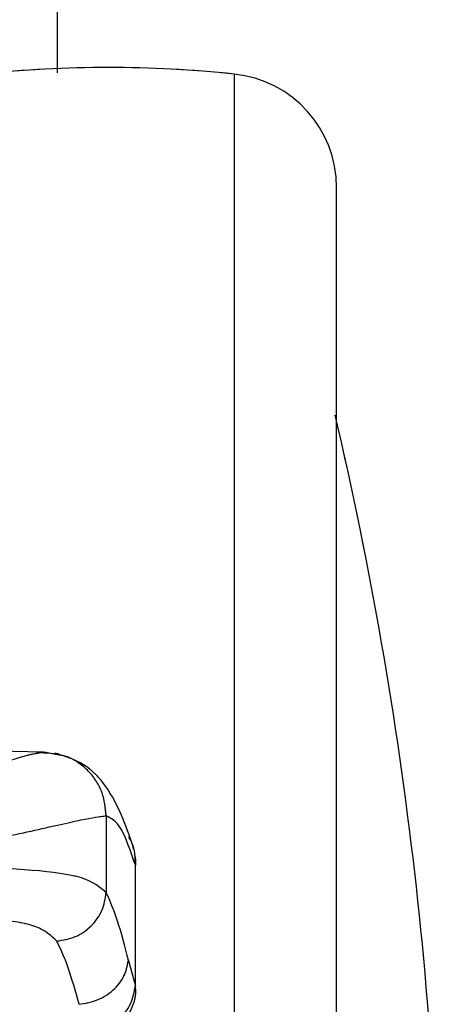
# Paper-space layout 'Sheet2' of a CAD drawing. Units: inches. Extents: x 5 to 157, y 2 to 102.
# Drawn here: x 32 to 33, y 24 to 25 of the extents above; entities that cross this region are included whole.
import ezdxf

# ---------------------------------------------------------------- set-up
doc = ezdxf.new("R2010")
doc.units = ezdxf.units.IN
doc.header["$MEASUREMENT"] = 0
doc.linetypes.add('PHANTOM', pattern=[0.5, 0.25, -0.05, 0.05, -0.05, 0.05, -0.05])
doc.layers.add('LAYER_1', color=5, linetype='Continuous')
doc.styles.add('SLDTEXTSTYLE1', font='TXT', dxfattribs={"width": 0.75})
doc.dimstyles.new('SLDDIMSTYLE0', dxfattribs={"dimtxt": 0.989583, "dimasz": 0.989583, "dimexe": 0, "dimexo": 0.0625, "dimgap": 0.247396, "dimtad": 0, "dimtih": 1, "dimtoh": 1, "dimrnd": 1e-09, "dimzin": 12, "dimdsep": 46, "dimtxsty": 'SLDTEXTSTYLE1', "dimsah": 1, "dimcen": 0.09, "dimadec": 0, "dimazin": 3, "dimtfac": 1, "dimtofl": 0, "dimtmove": 0, "dimatfit": 3, "dimfxl": 1, "dimfrac": 2, "dimtolj": 1, "dimtzin": 12, "dimarcsym": 0})

# ---------------------------------------------------------------- blocks, each defined once
blk = doc.blocks.new('_D_10')
at = {"layer": 'LAYER_1', "ltscale": 9.5}
for p, q in [((31.8634, 82.2276), (15.8484, 82.2276)), ((17.0359, 82.2276), (17.0359, 54.1806)), ((15.0256, 51.0881), (14.7246, 51.0881)), ((14.7246, 51.0881), (14.7246, 49.5158)), ((19.0462, 51.0881), (19.3472, 51.0881)), ((19.3472, 51.0881), (19.3472, 49.5158)), ((14.7246, 49.5158), (15.0256, 49.5158)), ((19.3472, 49.5158), (19.0462, 49.5158)), ((17.0359, 21.2682), (17.0359, 49.3151)), ((29.8275, 21.2682), (15.8484, 21.2682))]:
    blk.add_line(p, q, dxfattribs=at)
for points in [[(17.0359, 82.2276), (16.8837, 81.238), (17.1882, 81.238)], [(17.0359, 21.2682), (17.1882, 22.2577), (16.8837, 22.2577)]]:
    blk.add_solid(points, dxfattribs=at)
at = {"layer": 'LAYER_1', "ltscale": 9.5, "char_height": 0.98958, "attachment_point": 1, "style": 'SLDTEXTSTYLE1'}
for s, insert in [('MAX', (15.5396, 53.8839)), ('60.96', (15.3912, 52.5644)), ('1548.4', (15.0256, 50.7914))]:
    blk.add_mtext(s, dxfattribs=dict(at, insert=insert))
blk = doc.blocks.new('_D_11')
at = {"layer": 'LAYER_1', "ltscale": 9.5}
for p, q in [((31.8634, 71.9914), (22.5807, 71.9914)), ((23.7682, 71.9914), (23.7682, 49.0625)), ((21.7579, 45.97), (21.4569, 45.97)), ((21.4569, 45.97), (21.4569, 44.3977)), ((25.7785, 45.97), (26.0795, 45.97)), ((26.0795, 45.97), (26.0795, 44.3977)), ((21.4569, 44.3977), (21.7579, 44.3977)), ((26.0795, 44.3977), (25.7785, 44.3977)), ((23.7682, 21.2682), (23.7682, 44.197)), ((29.8275, 21.2682), (22.5807, 21.2682))]:
    blk.add_line(p, q, dxfattribs=at)
for points in [[(23.7682, 71.9914), (23.616, 71.0018), (23.9205, 71.0018)], [(23.7682, 21.2682), (23.9205, 22.2577), (23.616, 22.2577)]]:
    blk.add_solid(points, dxfattribs=at)
at = {"layer": 'LAYER_1', "ltscale": 9.5, "char_height": 0.98958, "attachment_point": 1, "style": 'SLDTEXTSTYLE1'}
for s, insert in [('MIN', (22.5239, 48.7658)), ('50.72', (22.1235, 47.4463)), ('1288.4', (21.7579, 45.6733))]:
    blk.add_mtext(s, dxfattribs=dict(at, insert=insert))

psp = doc.layouts.new('Sheet2')

# ---------------------------------------------------------------- linework, layer by layer
at = {"color": 7, "linetype": 'Continuous', "lineweight": 25, "ltscale": 9.5}
for p, q in [((32.152876, 25.196724), (32.152876, 25.421499)), ((32.130338, 24.142151), (31.978069, 24.144809)), ((32.154206, 24.139303), (32.119963, 24.140718)), ((32.132513, 24.142074), (32.122101, 24.139964)), ((32.152278, 24.137927), (32.132513, 24.142075)), ((32.228312, 24.043203), (32.228312, 23.924248)), ((32.27086, 23.99141), (32.269644, 23.997331)), ((32.27358, 23.778834), (32.27358, 23.966372)), ((32.27407, 23.775688), (32.27407, 23.968581)), ((32.262788, 23.818257), (32.27358, 23.778834))]:
    psp.add_line(p, q, dxfattribs=at)
at = {"color": 7, "linetype": 'PHANTOM', "lineweight": 18, "ltscale": 9.5}
for p, q in [((32.152876, 25.196724), (32.152876, 25.421499)), ((32.130338, 24.142151), (31.978069, 24.144809)), ((32.154206, 24.139303), (32.119963, 24.140718)), ((32.132513, 24.142074), (32.122101, 24.139964)), ((32.152278, 24.137927), (32.132513, 24.142075)), ((32.228312, 24.043203), (32.228312, 23.924248)), ((32.27086, 23.99141), (32.269644, 23.997331)), ((32.27358, 23.778834), (32.27358, 23.966372)), ((32.27407, 23.775688), (32.27407, 23.968581)), ((32.262788, 23.818257), (32.27358, 23.778834))]:
    psp.add_line(p, q, dxfattribs=at)
at = {"color": 8, "linetype": 'Continuous', "lineweight": 25, "ltscale": 9.5}
psp.add_line((32.13447, 24.140118), (32.132513, 24.142074), dxfattribs=at)
at = {"color": 8, "linetype": 'PHANTOM', "lineweight": 18, "ltscale": 9.5}
psp.add_line((32.13447, 24.140118), (32.132513, 24.142074), dxfattribs=at)
at = {"color": 7, "linetype": 'Continuous', "lineweight": 25, "ltscale": 90.25}
for centre, radius, start, end in [((32.231616, 23.315397), 1.889764, 84.063144, 95.940087), ((32.408781, 25.018807), 0.177165, 0, 84.083839), ((26.46516, 23.236657), 6.283268, 0, 13.1407599)]:
    psp.add_arc(centre, radius, start, end, dxfattribs=at)
at = {"color": 7, "linetype": 'PHANTOM', "lineweight": 18, "ltscale": 90.25}
for centre, radius, start, end in [((32.231616, 23.315397), 1.889764, 84.063144, 95.940087), ((32.408781, 25.018807), 0.177165, 0, 84.083839), ((26.46516, 23.236657), 6.283268, 0, 13.1407599)]:
    psp.add_arc(centre, radius, start, end, dxfattribs=at)
at = {"color": 8, "linetype": 'Continuous', "lineweight": 25, "ltscale": 9.5}
for points, knots in [([(32.427109, 25.194993), (32.427109, 25.191763), (32.427109, 25.185298), (32.427109, 25.133298), (32.427109, 25.051232), (32.427109, 24.937472), (32.427109, 24.794783), (32.427109, 24.625388), (32.427109, 24.432244), (32.427109, 24.218639), (32.427109, 23.988234), (32.427109, 23.744968), (32.427109, 23.493006), (32.427109, 23.322106), (32.427109, 23.236657)], [0, 0, 0, 0, 0.08320404, 0.16654912, 0.24989421, 0.3332393, 0.41658439, 0.49992947, 0.58327456, 0.66661965, 0.74996474, 0.83330982, 0.91665491, 1, 1, 1, 1]), ([(32.122101, 24.139964), (32.117039, 24.139193), (32.104028, 24.137212), (32.050352, 24.119239), (31.969697, 24.092493), (31.897156, 24.082526), (31.860919, 24.077548)], [0, 0, 0, 0, 0.17523765, 0.45041631, 0.72546537, 1, 1, 1, 1]), ([(32.228312, 24.043203), (32.227127, 24.055401), (32.225302, 24.074184), (32.213604, 24.096921), (32.201395, 24.112761), (32.186032, 24.125449), (32.169732, 24.135354), (32.157744, 24.137122), (32.152278, 24.137927)], [0, 0, 0, 0, 0.27402679, 0.42197213, 0.5734864, 0.72549681, 0.87487062, 1, 1, 1, 1])]:
    psp.add_open_spline(points, degree=3, knots=knots, dxfattribs=at)
at = {"color": 8, "linetype": 'PHANTOM', "lineweight": 18, "ltscale": 9.5}
for points, knots in [([(32.427109, 25.194993), (32.427109, 25.191763), (32.427109, 25.185298), (32.427109, 25.133298), (32.427109, 25.051232), (32.427109, 24.937472), (32.427109, 24.794783), (32.427109, 24.625388), (32.427109, 24.432244), (32.427109, 24.218639), (32.427109, 23.988234), (32.427109, 23.744968), (32.427109, 23.493006), (32.427109, 23.322106), (32.427109, 23.236657)], [0, 0, 0, 0, 0.083204036, 0.166549123, 0.249894211, 0.333239299, 0.416584386, 0.499929474, 0.583274562, 0.666619649, 0.749964737, 0.833309825, 0.916654912, 1, 1, 1, 1]), ([(32.122101, 24.139964), (32.117039, 24.139193), (32.104028, 24.137212), (32.050352, 24.119239), (31.969697, 24.092493), (31.897156, 24.082526), (31.860919, 24.077548)], [0, 0, 0, 0, 0.17523765, 0.45041631, 0.72546537, 1, 1, 1, 1]), ([(32.228312, 24.043203), (32.227127, 24.055401), (32.225302, 24.074184), (32.213604, 24.096921), (32.201395, 24.112761), (32.186032, 24.125449), (32.169732, 24.135354), (32.157744, 24.137122), (32.152278, 24.137927)], [0, 0, 0, 0, 0.274026791, 0.421972129, 0.5734864, 0.725496815, 0.874870622, 1, 1, 1, 1])]:
    psp.add_open_spline(points, degree=3, knots=knots, dxfattribs=at)
at = {"color": 7, "linetype": 'Continuous', "lineweight": 25, "ltscale": 9.5}
psp.add_open_spline([(32.585947, 23.236657), (32.585947, 23.314417), (32.585947, 23.469939), (32.585947, 23.69923), (32.585947, 23.920606), (32.585947, 24.13028), (32.585947, 24.324664), (32.585947, 24.500429), (32.585947, 24.654582), (32.585947, 24.784432), (32.585947, 24.887955), (32.585947, 24.962639), (32.585947, 25.009979), (32.585947, 25.015864), (32.585947, 25.018807)], degree=3, dxfattribs=at)
at = {"color": 7, "linetype": 'PHANTOM', "lineweight": 18, "ltscale": 9.5}
psp.add_open_spline([(32.585947, 23.236657), (32.585947, 23.314417), (32.585947, 23.469939), (32.585947, 23.69923), (32.585947, 23.920606), (32.585947, 24.13028), (32.585947, 24.324664), (32.585947, 24.500429), (32.585947, 24.654582), (32.585947, 24.784432), (32.585947, 24.887955), (32.585947, 24.962639), (32.585947, 25.009979), (32.585947, 25.015864), (32.585947, 25.018807)], degree=3, dxfattribs=at)
at = {"color": 7, "linetype": 'Continuous', "lineweight": 25, "ltscale": 9.5}
for points, knots in [([(32.270303, 23.995167), (32.258738, 24.028202), (32.241474, 24.07752), (32.195604, 24.125847), (32.164525, 24.135525), (32.149079, 24.140335)], [0, 0, 0, 0, 0.50505839, 0.75400789, 1, 1, 1, 1]), ([(31.876838, 23.985423), (31.920744, 23.989335), (32.008576, 23.997162), (32.116212, 24.020243), (32.197393, 24.039204), (32.218007, 24.04187), (32.228312, 24.043203)], [0, 0, 0, 0, 0.24995761, 0.50002782, 0.75004883, 1, 1, 1, 1]), ([(32.27358, 23.966372), (32.266348, 23.987985), (32.251885, 24.031209), (32.236169, 24.039205), (32.228312, 24.043203)], [0, 0, 0, 0, 0.50004731, 1, 1, 1, 1]), ([(32.273579, 23.966371), (32.273567, 23.972371), (32.273542, 23.984375), (32.269727, 23.999342), (32.265081, 24.007407), (32.263427, 24.010278)], [0, 0, 0, 0, 0.39160874, 0.78343828, 1, 1, 1, 1]), ([(32.273966, 23.96529), (32.274257, 23.968696), (32.274716, 23.974082), (32.27341, 23.979377), (32.272931, 23.981323)], [0, 0, 0, 0, 0.632468, 1, 1, 1, 1]), ([(32.228312, 23.924248), (32.218352, 23.932485), (32.198431, 23.948959), (32.11806, 23.95944), (32.009302, 23.964124), (31.920993, 23.96408), (31.876838, 23.964058)], [0, 0, 0, 0, 0.24999006, 0.49998791, 0.74999208, 1, 1, 1, 1]), ([(32.151672, 23.848658), (32.161509, 23.850221), (32.18118, 23.853347), (32.206069, 23.870995), (32.223872, 23.895455), (32.226831, 23.91465), (32.228311, 23.924248)], [0, 0, 0, 0, 0.25002073, 0.50000019, 0.74997953, 1, 1, 1, 1]), ([(32.262788, 23.818257), (32.257292, 23.84007), (32.2463, 23.883695), (32.234308, 23.91073), (32.228312, 23.924248)], [0, 0, 0, 0, 0.50000797, 1, 1, 1, 1]), ([(32.151672, 23.848658), (32.143141, 23.856795), (32.126075, 23.873071), (32.058659, 23.883376), (31.970088, 23.888139), (31.899434, 23.888194), (31.864104, 23.888222)], [0, 0, 0, 0, 0.24986486, 0.49984487, 0.74990331, 1, 1, 1, 1]), ([(32.186149, 23.750428), (32.180655, 23.770656), (32.169671, 23.811099), (32.157671, 23.836141), (32.151672, 23.848658)], [0, 0, 0, 0, 0.50017829, 1, 1, 1, 1]), ([(32.186149, 23.750428), (32.195474, 23.751964), (32.214788, 23.755147), (32.239823, 23.771177), (32.257771, 23.793253), (32.261156, 23.810124), (32.262788, 23.818257)], [0, 0, 0, 0, 0.24178854, 0.50077871, 0.75933787, 1, 1, 1, 1]), ([(32.176562, 23.684047), (32.18791, 23.686212), (32.212883, 23.690977), (32.241052, 23.707667), (32.259806, 23.727746), (32.270067, 23.747179), (32.275012, 23.764436), (32.274068, 23.774877), (32.273819, 23.777632)], [0, 0, 0, 0, 0.21809956, 0.47995912, 0.62737067, 0.78272865, 0.94266446, 1, 1, 1, 1]), ([(32.19694, 23.706504), (32.205734, 23.707879), (32.224361, 23.71079), (32.249429, 23.726776), (32.268472, 23.750528), (32.271894, 23.769493), (32.273579, 23.778834)], [0, 0, 0, 0, 0.22603317, 0.47877814, 0.74327829, 1, 1, 1, 1])]:
    psp.add_open_spline(points, degree=3, knots=knots, dxfattribs=at)
at = {"color": 7, "linetype": 'PHANTOM', "lineweight": 18, "ltscale": 9.5}
for points, knots in [([(32.270303, 23.995167), (32.258738, 24.028202), (32.241474, 24.07752), (32.195604, 24.125847), (32.164525, 24.135525), (32.149079, 24.140335)], [0, 0, 0, 0, 0.505058392, 0.75400789, 1, 1, 1, 1]), ([(31.876838, 23.985423), (31.920744, 23.989335), (32.008576, 23.997162), (32.116212, 24.020243), (32.197393, 24.039204), (32.218007, 24.04187), (32.228312, 24.043203)], [0, 0, 0, 0, 0.249957609, 0.500027822, 0.750048826, 1, 1, 1, 1]), ([(32.27358, 23.966372), (32.266348, 23.987985), (32.251885, 24.031209), (32.236169, 24.039205), (32.228312, 24.043203)], [0, 0, 0, 0, 0.50004731, 1, 1, 1, 1]), ([(32.273579, 23.966371), (32.273567, 23.972371), (32.273542, 23.984375), (32.269727, 23.999342), (32.265081, 24.007407), (32.263427, 24.010278)], [0, 0, 0, 0, 0.39160874, 0.78343828, 1, 1, 1, 1]), ([(32.273966, 23.96529), (32.274257, 23.968696), (32.274716, 23.974082), (32.27341, 23.979377), (32.272931, 23.981323)], [0, 0, 0, 0, 0.632468002, 1, 1, 1, 1]), ([(32.228312, 23.924248), (32.218352, 23.932485), (32.198431, 23.948959), (32.11806, 23.95944), (32.009302, 23.964124), (31.920993, 23.96408), (31.876838, 23.964058)], [0, 0, 0, 0, 0.24999006, 0.49998791, 0.74999208, 1, 1, 1, 1]), ([(32.151672, 23.848658), (32.161509, 23.850221), (32.18118, 23.853347), (32.206069, 23.870995), (32.223872, 23.895455), (32.226831, 23.91465), (32.228311, 23.924248)], [0, 0, 0, 0, 0.25002073, 0.50000019, 0.74997953, 1, 1, 1, 1]), ([(32.262788, 23.818257), (32.257292, 23.84007), (32.2463, 23.883695), (32.234308, 23.91073), (32.228312, 23.924248)], [0, 0, 0, 0, 0.50000797, 1, 1, 1, 1]), ([(32.151672, 23.848658), (32.143141, 23.856795), (32.126075, 23.873071), (32.058659, 23.883376), (31.970088, 23.888139), (31.899434, 23.888194), (31.864104, 23.888222)], [0, 0, 0, 0, 0.24986486, 0.49984487, 0.74990331, 1, 1, 1, 1]), ([(32.186149, 23.750428), (32.180655, 23.770656), (32.169671, 23.811099), (32.157671, 23.836141), (32.151672, 23.848658)], [0, 0, 0, 0, 0.50017829, 1, 1, 1, 1]), ([(32.186149, 23.750428), (32.195474, 23.751964), (32.214788, 23.755147), (32.239823, 23.771177), (32.257771, 23.793253), (32.261156, 23.810124), (32.262788, 23.818257)], [0, 0, 0, 0, 0.241788536, 0.500778714, 0.759337867, 1, 1, 1, 1]), ([(32.176562, 23.684047), (32.18791, 23.686212), (32.212883, 23.690977), (32.241052, 23.707667), (32.259806, 23.727746), (32.270067, 23.747179), (32.275012, 23.764436), (32.274068, 23.774877), (32.273819, 23.777632)], [0, 0, 0, 0, 0.21809956, 0.47995912, 0.62737067, 0.78272865, 0.94266446, 1, 1, 1, 1]), ([(32.19694, 23.706504), (32.205734, 23.707879), (32.224361, 23.71079), (32.249429, 23.726776), (32.268472, 23.750528), (32.271894, 23.769493), (32.273579, 23.778834)], [0, 0, 0, 0, 0.22603317, 0.47877814, 0.74327829, 1, 1, 1, 1])]:
    psp.add_open_spline(points, degree=3, knots=knots, dxfattribs=at)

# ---------------------------------------------------------------- dimensions: what is measured, and where the dimension line sits
at = {"layer": 'LAYER_1', "ltscale": 9.5}
for base, p1, p2, text, picture, middle in [((17.035928, 82.227571), (30.302482, 21.268153), (32.338425, 82.227571), 'MAX\\P<>', '_D_10', (17.035928, 51.747862)), ((23.768212, 21.268153), (32.338425, 71.99135), (30.302482, 21.268153), 'MIN\\P<>', '_D_11', (23.768212, 46.629751))]:
    dim = psp.add_linear_dim(base=base, p1=p1, p2=p2, angle=90, text=text, dimstyle='SLDDIMSTYLE0', dxfattribs=at)
    dim.commit()
    dim.dimension.update_dxf_attribs({"geometry": picture, "text_midpoint": middle, "dimtype": 160})

doc.saveas('drawing.dxf')
